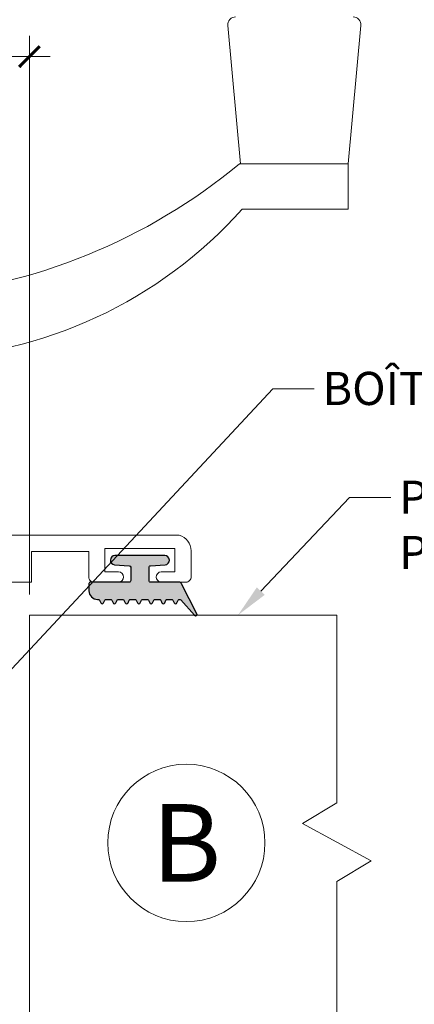
# Model space of a CAD drawing. Extents: x -54 to 133, y -173 to -42.
# Drawn here: x -30 to -29, y -90 to -88 of the extents above; entities that cross this region are included whole.
import ezdxf
from ezdxf import colors
from ezdxf.entities.mleader import LeaderData, LeaderLine
from ezdxf.math import Vec2, Vec3

# ---------------------------------------------------------------- set-up
doc = ezdxf.new("R2010")
doc.units = 0
doc.header["$LTSCALE"] = 0.375
doc.header["$MEASUREMENT"] = 0
doc.linetypes.add('HIDDEN', pattern=[0.375, 0.25, -0.125])
doc.layers.get('0').update_dxf_attribs({"linetype": 'CONTINUOUS', "lineweight": 0})
doc.layers.get('DEFPOINTS').update_dxf_attribs({"linetype": 'CONTINUOUS', "lineweight": 5})
for name, color, linetype, lineweight in [('Catalogue Texte Français', 7, 'CONTINUOUS', 5), ('FRAME_H', 7, 'CONTINUOUS', 13), ('FRAME_L', 103, 'CONTINUOUS', 30), ('OBJECT', 3, 'CONTINUOUS', 50)]:
    doc.layers.add(name, color=color, linetype=linetype, lineweight=lineweight)
doc.layers.add('DIMENSION', color=143, linetype='CONTINUOUS')
doc.layers.add('OPERATOR', color=80, linetype='CONTINUOUS')
doc.styles.get("Standard").update_dxf_attribs({"font": 'arial.ttf', "height": 0.08})
doc.styles.add('T_ISO_0.5', font='arial.ttf', dxfattribs={"height": 0.06})
doc.dimstyles.new('catalogue ISO-0.5', dxfattribs={"dimscale": 0.5, "dimtxt": 0.06, "dimasz": 0.08, "dimexe": 0.08, "dimexo": 0.08, "dimgap": 0.05, "dimtad": 1, "dimdec": 1, "dimlfac": 50.8, "dimzin": 9, "dimdsep": 46, "dimtxsty": 'T_ISO_0.5', "dimblk": 'ARCHTICK', "dimcen": 0.5, "dimdle": 0.08, "dimclrd": 30, "dimclre": 165, "dimclrt": 7, "dimadec": 0, "dimazin": 0, "dimtfac": 1, "dimtdec": 1, "dimtmove": 0, "dimatfit": 3, "dimfxl": 0.15, "dimfrac": 2, "dimlwd": 9, "dimlwe": 9, "dimarcsym": 0})

# ---------------------------------------------------------------- blocks, each defined once
blk = doc.blocks.new('_ArchTick')
at = {"color": 0, "const_width": 0.15}
blk.add_lwpolyline([(-0.5, -0.5), (0.5, 0.5)], dxfattribs=at)
blk = doc.blocks.new('*D385')
at = {"color": 165, "lineweight": 9, "ltscale": 0.15, "transparency": 16777216}
for p, q in [((-30.0748, -88.9149), (-30.0748, -87.8342)), ((-29.4812, -88.9128), (-29.4812, -87.8342))]:
    blk.add_line(p, q, dxfattribs=at)
at = {"color": 30, "lineweight": 9, "ltscale": 0.15, "transparency": 16777216}
blk.add_line((-30.1148, -87.8742), (-29.4412, -87.8742), dxfattribs=at)
at = {"layer": 'DEFPOINTS', "color": 0, "ltscale": 0.15, "transparency": 16777216}
for p in [(-29.4812, -87.8742), (-30.0748, -88.9549), (-29.4812, -88.9528)]:
    blk.add_point(p, dxfattribs=at)
at = {"color": 30, "lineweight": 9, "ltscale": 0.15, "transparency": 16777216, "xscale": 0.04, "yscale": 0.04, "zscale": 0.04, "rotation": 180}
blk.add_blockref('_ArchTick', (-30.0748, -87.8742), dxfattribs=at)
at = {"color": 30, "lineweight": 9, "ltscale": 0.15, "transparency": 16777216, "xscale": 0.04, "yscale": 0.04, "zscale": 0.04}
blk.add_blockref('_ArchTick', (-29.4812, -87.8742), dxfattribs=at)
at = {"color": 7, "ltscale": 0.15, "transparency": 16777216, "char_height": 0.06, "attachment_point": 5, "style": 'T_ISO_0.5'}
for s, insert in [('30.2mm', (-29.778, -87.8185)), ("\\f\\X [;\\fArial;1 3/16''\\f]", (-29.778, -87.9302))]:
    blk.add_mtext(s, dxfattribs=dict(at, insert=insert))
blk = doc.blocks.new('_Dot')
at = {"color": 0, "linetype": 'ByBlock', "lineweight": -2}
blk.add_line((-0.5, 0), (-1, 0), dxfattribs=at)
at = {"color": 0, "linetype": 'ByBlock', "const_width": 0.5}
blk.add_lwpolyline([(-0.25, 0, 1), (0.25, 0, 1)], format="xyb", close=True, dxfattribs=at)

msp = doc.modelspace()

# ---------------------------------------------------------------- hatches: boundary and pattern name
at = {"layer": 'DIMENSION', "ltscale": 0.15}
h = msp.add_hatch(color=8, dxfattribs=at)
h.dxf.hatch_style = 1
edge = h.paths.add_edge_path()
edge.add_arc((-29.27754702, -88.92535453), 0.00297493, 25.76695293, 90.02053517, ccw=False)
edge.add_line((-29.27486789, -88.92406129), (-29.27246827, -88.92919913))
edge.add_arc((-29.26977025, -88.92789765), 0.00299552, 205.75195892, 334.25357473)
edge.add_line((-29.26707212, -88.92919887), (-29.26467262, -88.92406129))
edge.add_arc((-29.26199232, -88.92535558), 0.00297644, 88.99032519, 154.2246793, ccw=False)
edge.add_line((-29.26193987, -88.9223796), (-29.25389927, -88.9223796))
edge.add_arc((-29.25389821, -88.92535453), 0.00297493, 25.76695293, 90.02053517, ccw=False)
edge.add_line((-29.25121907, -88.92406129), (-29.24881945, -88.92919913))
edge.add_arc((-29.24612144, -88.92789765), 0.00299552, 205.75195892, 334.25357473)
edge.add_line((-29.2434233, -88.92919887), (-29.24114685, -88.92407389))
edge.add_arc((-29.2384476, -88.92537611), 0.00299696, 89.01660715, 154.24563807, ccw=False)
edge.add_line((-29.23839616, -88.9223796), (-29.23025046, -88.9223796))
edge.add_arc((-29.23024939, -88.92535453), 0.00297493, 25.76695293, 90.02053517, ccw=False)
edge.add_line((-29.22757026, -88.92406129), (-29.22515282, -88.92910637))
edge.add_arc((-29.22247262, -88.92799216), 0.00290257, 202.57363779, 337.42636221)
edge.add_line((-29.21979243, -88.92910637), (-29.21749803, -88.92407389))
edge.add_arc((-29.21479878, -88.92537611), 0.00299696, 89.01660715, 154.24563807, ccw=False)
edge.add_line((-29.21474734, -88.9223796), (-29.20670675, -88.9223796))
edge.add_arc((-29.20670675, -88.92537511), 0.00299551, 25.74642799, 90.00001023, ccw=False)
edge.add_line((-29.20400861, -88.92407389), (-29.20162693, -88.92919913))
edge.add_arc((-29.19895865, -88.92794502), 0.0029483, 205.17398641, 336.80226778)
edge.add_line((-29.19624872, -88.92910637), (-29.19384922, -88.92407389))
edge.add_arc((-29.19115064, -88.92537501), 0.00299586, 89.00323344, 154.25901178, ccw=False)
edge.add_line((-29.19109853, -88.9223796), (-29.19094087, -88.9223796))
edge.add_arc((-29.19094087, -88.92537511), 0.00299551, 47.33457648, 90.00000693, ccw=False)
edge.add_line((-29.18891076, -88.92317244), (-29.16198421, -88.9529654))
edge.add_arc((-29.15992327, -88.9511144), 0.00277014, 221.928166, 384.32256356)
edge.add_line((-29.15739901, -88.94997345), (-29.187259, -88.89213503))
edge.add_arc((-29.19251808, -88.894895), 0.0059393, 27.69054272, 89.48703136)
edge.add_line((-29.1924649, -88.88895594), (-29.24711995, -88.88895594))
edge.add_arc((-29.24739241, -88.88628544), 0.00268436, -185.82566263, -84.17433737, ccw=False)
edge.add_line((-29.25006291, -88.88601297), (-29.25006291, -88.8604197))
edge.add_arc((-29.24724096, -88.86024872), 0.00282712, 87.54670867, 183.46734946, ccw=False)
edge.add_line((-29.24711995, -88.85742418), (-29.21910885, -88.85551669))
edge.add_arc((-29.21963477, -88.84665083), 0.00888144, -86.60522193, 89.9505636)
edge.add_line((-29.2196271, -88.83776939), (-29.31596427, -88.83776939))
edge.add_arc((-29.31605967, -88.84660614), 0.00883726, 89.38149394, 266.52768908)
edge.add_line((-29.31659491, -88.85542717), (-29.28842654, -88.85742418))
edge.add_arc((-29.28847991, -88.86042004), 0.00299633, 1.01122573, 88.97952831, ccw=False)
edge.add_line((-29.28548405, -88.86036716), (-29.28548358, -88.88601297))
edge.add_arc((-29.28830525, -88.88613427), 0.00282428, -92.46141656, 2.46141656, ccw=False)
edge.add_line((-29.28842654, -88.88895594), (-29.3632619, -88.88895594))
edge.add_arc((-29.36326191, -88.89195145), 0.00299552, 89.99998808, 180.00001192)
edge.add_line((-29.36625742, -88.89195145), (-29.36630998, -88.90572193))
edge.add_arc((-29.34954559, -88.90572032), 0.01676438, 180.00549474, 269.99999801)
edge.add_line((-29.34954559, -88.9224847), (-29.34833688, -88.9223796))
edge.add_arc((-29.34838954, -88.92535559), 0.00297645, 25.77539052, 88.98612334, ccw=False)
edge.add_line((-29.34570923, -88.92406129), (-29.34339016, -88.92924885))
edge.add_arc((-29.3407167, -88.92789765), 0.00299552, 206.81253497, 334.25357473)
edge.add_line((-29.33801856, -88.92919887), (-29.33563701, -88.92407389))
edge.add_arc((-29.33293887, -88.92537511), 0.00299551, 89.99999488, 154.25357712, ccw=False)
edge.add_line((-29.33293887, -88.9223796), (-29.32479317, -88.9223796))
edge.add_arc((-29.32493456, -88.92567057), 0.00329401, 29.24516433, 87.53983118, ccw=False)
edge.add_line((-29.32206041, -88.92406129), (-29.3197659, -88.92919913))
edge.add_arc((-29.31706789, -88.92789765), 0.00299552, 205.75195892, 334.25357473)
edge.add_line((-29.31436975, -88.92919887), (-29.31198819, -88.92407389))
edge.add_arc((-29.30929005, -88.92537511), 0.00299551, 89.99999488, 154.25357712, ccw=False)
edge.add_line((-29.30929005, -88.9223796), (-29.30114435, -88.9223796))
edge.add_arc((-29.30119702, -88.92535559), 0.00297645, 25.77539052, 88.98612334, ccw=False)
edge.add_line((-29.2985167, -88.92406129), (-29.29599416, -88.92910637))
edge.add_arc((-29.29336652, -88.92806923), 0.00282492, 201.53940013, 338.46059987)
edge.add_line((-29.29073887, -88.92910637), (-29.28833937, -88.92407389))
edge.add_arc((-29.28564124, -88.92537511), 0.00299551, 89.99999488, 154.25357712, ccw=False)
edge.add_line((-29.28564124, -88.9223796), (-29.27749553, -88.9223796))
edge.add_line((-29.27749553, -88.9223796), (-29.27754809, -88.9223796))

# ---------------------------------------------------------------- linework, layer by layer
at = {"color": 7, "linetype": 'Continuous', "lineweight": 15}
msp.add_circle((-29.17793978, -89.3926123), 0.15193528, dxfattribs=at)
at = {"layer": 'DIMENSION', "color": 7}
msp.add_lwpolyline([(-29.27754809, -88.9223796, -0.287943204), (-29.27486789, -88.92406129), (-29.27246827, -88.92919913, 0.6279168448), (-29.26707212, -88.92919887), (-29.26467262, -88.92406129, -0.292583187), (-29.26193987, -88.9223796), (-29.25389927, -88.9223796, -0.287943204), (-29.25121907, -88.92406129), (-29.24881945, -88.92919913, 0.6279168448), (-29.2434233, -88.92919887), (-29.24114685, -88.92407389, -0.2925579721), (-29.23839616, -88.9223796), (-29.23025046, -88.9223796, -0.287943204), (-29.22757026, -88.92406129), (-29.22515282, -88.92910637, 0.667249524), (-29.21979243, -88.92910637), (-29.21749803, -88.92407389, -0.2925579721), (-29.21474734, -88.9223796), (-29.20670675, -88.9223796, -0.287943204), (-29.20400861, -88.92407389), (-29.20162693, -88.92919913, 0.6471040727), (-29.19624872, -88.92910637), (-29.19384922, -88.92407389, -0.2926846731), (-29.19109853, -88.9223796), (-29.19094087, -88.9223796, -0.1883438949), (-29.18891076, -88.92317244), (-29.16198421, -88.9529654, 0.8570612586), (-29.15739901, -88.94997345), (-29.187259, -88.89213503, 0.2763684994), (-29.1924649, -88.88895594), (-29.24711995, -88.88895594, -0.4751093822), (-29.25006291, -88.88601297), (-29.25006291, -88.8604197, -0.4448138388), (-29.24711995, -88.85742418), (-29.21910885, -88.85551669, 0.9703863695), (-29.2196271, -88.83776939), (-29.31596427, -88.83776939, 0.9754008929), (-29.31659491, -88.85542717), (-29.28842654, -88.85742418, -0.403865352), (-29.28548405, -88.86036716), (-29.28548358, -88.88601297, -0.4396086974), (-29.28842654, -88.88895594), (-29.3632619, -88.88895594, 0.4142136842), (-29.36625742, -88.89195145), (-29.36630998, -88.90572193, 0.4141854636), (-29.34954559, -88.9224847), (-29.34833688, -88.9223796, -0.2830220585), (-29.34570923, -88.92406129), (-29.34339016, -88.92924885, 0.621483275), (-29.33801856, -88.92919887), (-29.33563701, -88.92407389, -0.287943204), (-29.33293887, -88.9223796), (-29.32479317, -88.9223796, -0.2599897614), (-29.32206041, -88.92406129), (-29.3197659, -88.92919913, 0.6279168448), (-29.31436975, -88.92919887), (-29.31198819, -88.92407389, -0.287943204), (-29.30929005, -88.9223796), (-29.30114435, -88.9223796, -0.2830220585), (-29.2985167, -88.92406129), (-29.29599416, -88.92910637, 0.6803726544), (-29.29073887, -88.92910637), (-29.28833937, -88.92407389, -0.287943204), (-29.28564124, -88.9223796), (-29.27749553, -88.9223796)], format="xyb", close=True, dxfattribs=at)
at = {"layer": 'FRAME_H', "color": 7, "lineweight": 0, "ltscale": 0.75}
msp.add_lwpolyline([(-28.88688768, -88.95278706), (-28.88688768, -89.31519709), (-28.953253, -89.3550639), (-28.82052236, -89.42704991), (-28.88688768, -89.46691672), (-28.88688768, -89.82877129)], dxfattribs=at)
at = {"layer": 'FRAME_H', "color": 251, "linetype": 'HIDDEN', "lineweight": 0, "ltscale": 20, "true_color": 0x4a4a4a}
msp.add_arc((-29.58685531, -88.2388085), 0.64905494, 51.49046559, 168.94819621, dxfattribs=at)
msp.add_arc((-29.58685531, -88.2388085), 0.64905494, 51.49046559, 168.94819621, dxfattribs=at)
at = {"layer": 'FRAME_L', "color": 7, "lineweight": 0, "ltscale": 0.75}
msp.add_lwpolyline([(-28.88688768, -89.82877129), (-29.48123348, -89.82877129), (-29.48123348, -88.95278706), (-28.88688768, -88.95278706)], dxfattribs=at)
at = {"layer": 'OBJECT', "lineweight": 0}
for p, q in [((-29.19176552, -88.79840476), (-30.29333989, -88.79840476)), ((-29.47719817, -88.88895594), (-29.47719817, -88.82990082)), ((-29.47719817, -88.82990082), (-29.3667651, -88.82990082)), ((-29.3667651, -88.82990082), (-29.3667651, -88.87911342)), ((-29.33526904, -88.8692709), (-29.33526904, -88.82399531)), ((-29.33526904, -88.82399531), (-29.20022967, -88.82399531)), ((-29.20022967, -88.82399531), (-29.20022967, -88.8692709)), ((-29.16873361, -88.87911342), (-29.16873361, -88.8287422)), ((-29.30908794, -88.8692709), (-29.33526904, -88.8692709)), ((-29.20022967, -88.8692709), (-29.22641077, -88.8692709)), ((-29.5437336, -88.88895594), (-29.47719817, -88.88895594)), ((-29.35692258, -88.88895594), (-29.30908794, -88.88895594)), ((-29.22641077, -88.88895594), (-29.17857613, -88.88895594))]:
    msp.add_line(p, q, dxfattribs=at)
for centre, radius, start, end in [((-29.20022969, -88.82874221), 0.03149609, 0.0000263, 74.41085291), ((-29.30908794, -88.87911342), 0.00984252, 270, 90), ((-29.22641077, -88.87911342), 0.00984252, 90, 270), ((-29.35692259, -88.87911343), 0.00984251, 179.9999572, 270.0000428), ((-29.17857612, -88.87911343), 0.00984251, 269.9999572, 0.0000428)]:
    msp.add_arc(centre, radius, start, end, dxfattribs=at)
at = {"layer": 'OPERATOR', "lineweight": 0}
for p, q in [((-29.0729494, -88.08142748), (-29.09762548, -87.81380471)), ((-29.0729494, -88.08142748), (-29.09762548, -87.81380471)), ((-28.86532168, -88.08142748), (-28.8406456, -87.81380471)), ((-28.86532168, -88.08142748), (-28.8406456, -87.81380471)), ((-29.07532168, -88.08142748), (-28.96913554, -88.08142748)), ((-29.07532168, -88.08142748), (-28.96913554, -88.08142748)), ((-28.86532168, -88.08142748), (-28.96913554, -88.08142748)), ((-28.86532168, -88.08142748), (-28.96913554, -88.08142748)), ((-28.86532168, -88.08142748), (-28.86532168, -88.16892748)), ((-28.86532168, -88.08142748), (-28.86532168, -88.16892748)), ((-28.96913554, -88.16892748), (-29.07032168, -88.16892748)), ((-28.96913554, -88.16892748), (-29.07032168, -88.16892748)), ((-28.96913554, -88.16892748), (-28.86532168, -88.16892748)), ((-28.96913554, -88.16892748), (-28.86532168, -88.16892748))]:
    msp.add_line(p, q, dxfattribs=at)
for centre, radius, start, end in [((-29.08268884, -87.81242748), 0.015, 90, 185.26804538), ((-29.08268884, -87.81242748), 0.015, 90, 185.26804538), ((-28.85558224, -87.81242748), 0.015, 354.73195462, 90), ((-28.85558224, -87.81242748), 0.015, 354.73195462, 90), ((-29.7966768, -87.20773659), 1.133, 274.77353097, 309.54448127), ((-29.7966768, -87.20773659), 1.133, 274.77353097, 309.54448127), ((-29.71429091, -87.5944958), 0.86294156, 271.45441503, 318.26648714), ((-29.71429091, -87.5944958), 0.86294156, 271.45441503, 318.26648714)]:
    msp.add_arc(centre, radius, start, end, dxfattribs=at)

# ---------------------------------------------------------------- texts
at = {"ltscale": 0.15, "insert": (-29.17793978, -89.3926123), "char_height": 0.15, "attachment_point": 5, "style": 'T_ISO_0.5'}
msp.add_mtext_dynamic_manual_height_columns('\\pxqc;B', width=0.3588689562, gutter_width=0.3, heights=[0], dxfattribs=at)

# ---------------------------------------------------------------- dimensions: what is measured, and where the dimension line sits
at = {"ltscale": 0.15}
dim = msp.add_linear_dim(base=(-29.48123416, -87.87416391), p1=(-30.0748352, -88.95490173), p2=(-29.48123416, -88.95278684), dimstyle='catalogue ISO-0.5', override={"dimpost": 'mm\\X\\f\\X'}, dxfattribs=at)
dim.commit()
dim.dimension.update_dxf_attribs({"geometry": '*D385', "text_midpoint": (-29.77803468, -87.87416391)})

# ---------------------------------------------------------------- leaders
at = {"layer": 'Catalogue Texte Français', "ltscale": 0.15}
ml = msp.add_multileader_mtext('Standard', dxfattribs=at)
ml.set_content("BOÎTE D'ENGRENAGE", color=256)
ml.set_leader_properties(color=30, linetype='ByLayer', lineweight=-1)
ml.set_arrow_properties(name='DOT')
ml.build(insert=Vec2(0, 0))
ml.multileader.update_dxf_attribs({"text_right_attachment_type": 3, "dogleg_length": 0.1, "arrow_head_size": 0.032, "scale": 0.8})
ctx = ml.context
ctx.base_point, ctx.scale, ctx.char_height, ctx.arrow_head_size, ctx.landing_gap_size, ctx.plane_origin = Vec3(-28.93072766, -88.51552063), 0.8, 0.064, 0.032, 0.016, Vec3(-29.88947315, -89.38561583)
ctx.right_attachment = 3
notes = []
notes.append((ctx, [(0, (1, 1, 0), (-29.01072766, -88.51552063), (1, 0), 0.08, [(0, [(-29.88947315, -89.45700727)], 0, [])])]))
ctx.mtext.insert, ctx.mtext.flow_direction = Vec3(-28.91472766, -88.48297493), 5
ml = msp.add_multileader_mtext('Standard', dxfattribs=at)
ml.set_content("PORTE \\PPAR D'AUTRES", color=256)
ml.set_leader_properties(color=30, linetype='ByLayer', lineweight=-1)
ml.build(insert=Vec2(0, 0))
ml.multileader.update_dxf_attribs({"text_right_attachment_type": 3, "dogleg_length": 0.1, "arrow_head_size": 0.064, "scale": 0.8})
ctx = ml.context
ctx.base_point, ctx.scale, ctx.char_height, ctx.arrow_head_size, ctx.landing_gap_size, ctx.plane_origin = Vec3(-28.78233495, -88.7256221), 0.8, 0.064, 0.064, 0.016, Vec3(-28.94954274, -88.95462105)
ctx.right_attachment = 3
notes.append((ctx, [(0, (1, 1, 0), (-28.86233495, -88.7256221), (1, 0), 0.08, [(0, [(-29.0781511, -88.95278706)], 0, [])])]))
ctx.mtext.insert, ctx.mtext.flow_direction = Vec3(-28.76633495, -88.69307639), 5
for ctx, leaders in notes:
    for number, flags, end, landing, length, lines in leaders:
        leader = LeaderData()
        leader.index, (leader.has_last_leader_line, leader.has_dogleg_vector, leader.attachment_direction) = number, flags
        leader.last_leader_point, leader.dogleg_vector, leader.dogleg_length = Vec3(end), Vec3(landing), length
        for number, points, colour, breaks in lines:
            line = LeaderLine()
            line.index, line.vertices, line.color, line.breaks = number, Vec3.list(points), colors.encode_raw_color(colour), breaks
            leader.lines.append(line)
        ctx.leaders.append(leader)

doc.saveas('drawing.dxf')
